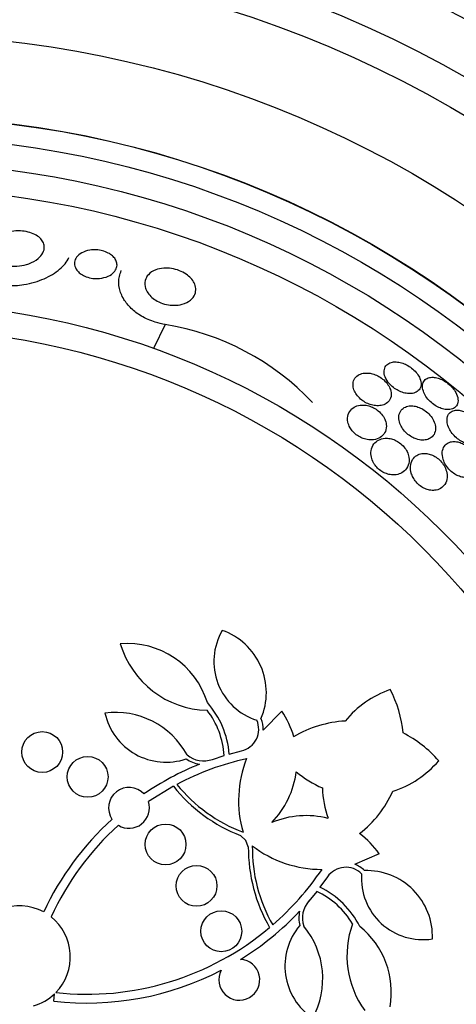
# Model space of a CAD drawing. Units: millimetres. Extents: x 0 to 835, y 0 to 1165.
# Drawn here: x 428 to 436, y 787 to 807 of the extents above; entities that cross this region are included whole.
import ezdxf
from ezdxf import colors
from ezdxf.entities.mleader import LeaderData, LeaderLine
from ezdxf.math import Vec2, Vec3

# ---------------------------------------------------------------- set-up
doc = ezdxf.new("R2010")
doc.units = ezdxf.units.MM
doc.layers.add('DV1_Défaut', color=7, linetype='Continuous')
doc.layers.add('Défaut', color=7, linetype='Continuous')

# ---------------------------------------------------------------- blocks, each defined once
blk = doc.blocks.new('_DOT')
at = {"color": 0}
blk.add_line((0, 0), (-1, 0), dxfattribs=at)
at = {"color": 0, "const_width": 0.333}
blk.add_lwpolyline([(-0.1665, 0, 1), (0.1665, 0, 1)], format="xyb", close=True, dxfattribs=at)
blk = doc.blocks.new('SE')
at = {"layer": 'DV1_Défaut', "color": 7, "linetype": 'Continuous'}
for p, q in [((430.719, 800.762), (430.493, 800.294)), ((432.639, 792.823), (433.007, 793.193)), ((431.644, 792.249), (431.876, 792.324)), ((431.974, 792.353), (432.217, 792.416)), ((430.88, 791.722), (430.391, 791.423)), ((432.298, 790.663), (432.197, 790.758)), ((432.349, 790.535), (432.298, 790.663)), ((434.912, 790.399), (434.433, 790.191)), ((433.9, 789.947), (433.753, 789.744)), ((433.69, 789.663), (433.535, 789.475)), ((428.535, 787.515), (428.551, 787.659))]:
    blk.add_line(p, q, dxfattribs=at)
for centre, radius in [((425.361, 785.933), 26.834), ((425.361, 785.933), 26.588), ((425.361, 785.933), 26.346), ((425.361, 785.933), 25.906), ((425.361, 785.933), 23.976), ((425.361, 785.933), 23.645), ((425.361, 785.933), 22.655), ((425.361, 785.933), 22), ((425.361, 785.933), 20.5), ((425.361, 785.933), 18.906), ((425.361, 785.933), 18.9), ((425.361, 785.933), 18.5), ((425.361, 785.933), 18), ((425.361, 785.933), 17.5), ((425.361, 785.933), 15.25), ((425.361, 785.933), 14.75), ((428.31, 792.392), 0.4), ((429.2, 791.906), 0.4), ((430.727, 790.583), 0.4), ((431.334, 789.772), 0.4), ((431.819, 788.883), 0.4)]:
    blk.add_circle(centre, radius, dxfattribs=at)
for centre, radius, start, end in [((425.361, 785.933), 30, 300.2208, 239.7792), ((429.904, 795.718), 5.109, 43.5556, 80.8216), ((432.877, 794.164), 1.204, 149.5591, 252.5651), ((431.409, 793.554), 1.293, 336.7769, 70.5866), ((429.973, 792.872), 1.647, 17.2151, 94.6912), ((431.588, 795.033), 1.825, 196.5654, 268.5448), ((435.782, 791.745), 1.981, 109.2485, 140.7448), ((433.143, 792.564), 2.247, 5.1343, 27.8994), ((430.267, 792.222), 1.712, 4.3829, 41.6274), ((429.742, 791.564), 1.605, 28.7714, 97.2895), ((430.737, 793.421), 1.228, 192.5042, 288.7259), ((430.267, 792.222), 1.612, 3.6304, 37.7733), ((431.574, 792.228), 1.728, 15.5928, 33.941), ((432.116, 792.841), 0.437, 283.3205, 23.5209), ((432.118, 792.841), 0.521, 358.0258, 22.8874), ((434.376, 790.755), 2.247, 93.2749, 120.4448), ((434.376, 790.755), 2.247, 40.672, 63.4372), ((431.475, 792.734), 0.515, 230.7344, 289.2733), ((433.533, 786.842), 5.727, 111.9548, 124.3241), ((433.532, 786.848), 5.549, 102.6659, 117.7404), ((431.475, 792.735), 0.587, 234.2003, 261.8584), ((434.395, 791.439), 2.237, 158.3985, 195.9929), ((434.578, 793.511), 1.981, 287.8266, 319.3229), ((431.565, 792.224), 1.737, 315.7366, 352.8206), ((434.575, 793.506), 1.975, 229.3682, 246.9603), ((433.324, 793.678), 3.131, 218.6699, 248.9068), ((433.324, 793.678), 3.053, 218.9412, 249.3045), ((430.01, 791.299), 0.4, 42.923, 213.6605), ((435.772, 791.743), 1.971, 181.5922, 199.2222), ((433.143, 792.564), 2.247, 308.1266, 335.2966), ((430.01, 791.299), 0.4, 238.5648, 18.0187), ((433.483, 789.41), 1.737, 75.7509, 112.8348), ((433.539, 786.83), 5.741, 132.2742, 154.9403), ((433.539, 786.83), 5.569, 132.1554, 155.2044), ((433.49, 789.417), 1.728, 34.6304, 52.9786), ((433.786, 792.332), 2.237, 232.5785, 270.1729), ((435.48, 790.516), 3.053, 179.2669, 209.6302), ((435.48, 790.516), 3.131, 179.6646, 209.9015), ((434.26, 789.699), 0.522, 45.6922, 70.5375), ((429.198, 793.206), 5.549, 310.831, 325.9055), ((434.259, 789.698), 0.437, 45.0505, 145.2509), ((435.769, 789.923), 1.204, 176.0064, 279.0123), ((434.665, 788.779), 1.293, 357.9848, 91.7945), ((433.007, 788.203), 1.612, 30.7981, 64.941), ((433.007, 788.203), 1.712, 26.944, 64.1885), ((433.925, 789.14), 0.515, 139.2981, 197.837), ((427.861, 788.383), 1, 61.4514, 162.5405), ((429.196, 793.203), 5.721, 301.6441, 316.6278), ((433.926, 789.14), 0.587, 166.7073, 194.3768), ((427.861, 788.383), 1, 315.6179, 51.4657), ((436.107, 788.405), 1.825, 160.0266, 216.0671), ((429.183, 793.219), 5.569, 263.7366, 310.0455), ((434.295, 788.202), 1.228, 139.8455, 236.0673), ((432.203, 787.955), 1.605, 331.2819, 39.8), ((433.505, 787.692), 1.647, 349.9715, 51.3563), ((432.173, 787.934), 0.4, 152.4215, 86.5781), ((429.183, 793.219), 5.741, 263.5172, 297.3295), ((427.862, 788.381), 0.998, 286.123, 313.7045)]:
    blk.add_arc(centre, radius, start, end, dxfattribs=at)
for points, knots in [([(428.001, 801.937), (427.944, 801.92), (427.879, 801.908), (427.813, 801.904), (427.761, 801.9), (427.706, 801.902), (427.652, 801.909), (427.606, 801.915), (427.561, 801.925), (427.518, 801.94), (427.476, 801.954), (427.437, 801.974), (427.404, 801.996), (427.373, 802.016), (427.346, 802.04), (427.326, 802.064), (427.304, 802.091), (427.288, 802.118), (427.279, 802.146), (427.264, 802.187), (427.263, 802.228), (427.271, 802.267), (427.28, 802.316), (427.306, 802.363), (427.342, 802.404), (427.379, 802.446), (427.429, 802.483), (427.488, 802.513), (427.551, 802.546), (427.627, 802.571), (427.711, 802.584), (427.765, 802.593), (427.824, 802.597), (427.883, 802.594), (427.932, 802.592), (427.983, 802.585), (428.031, 802.573), (428.079, 802.561), (428.126, 802.544), (428.167, 802.523), (428.203, 802.504), (428.236, 802.482), (428.262, 802.458), (428.288, 802.435), (428.308, 802.409), (428.322, 802.382), (428.339, 802.353), (428.348, 802.322), (428.35, 802.292), (428.353, 802.248), (428.343, 802.205), (428.322, 802.165), (428.301, 802.124), (428.269, 802.086), (428.228, 802.053), (428.18, 802.013), (428.118, 801.979), (428.048, 801.953), (428.033, 801.947), (428.017, 801.942), (428.001, 801.937)], [0, 0, 0, 0, 0.058238, 0.058238, 0.058238, 0.103512, 0.103512, 0.103512, 0.141865, 0.141865, 0.141865, 0.18039, 0.18039, 0.18039, 0.216403, 0.216403, 0.216403, 0.254905, 0.254905, 0.254905, 0.311479, 0.311479, 0.311479, 0.382575, 0.382575, 0.382575, 0.454358, 0.454358, 0.454358, 0.531836, 0.531836, 0.531836, 0.581819, 0.581819, 0.581819, 0.623392, 0.623392, 0.623392, 0.665279, 0.665279, 0.665279, 0.702574, 0.702574, 0.702574, 0.740041, 0.740041, 0.740041, 0.782376, 0.782376, 0.782376, 0.845217, 0.845217, 0.845217, 0.908825, 0.908825, 0.908825, 0.983918, 0.983918, 0.983918, 1, 1, 1, 1]), ([(428.959, 801.88), (428.944, 801.916), (428.94, 801.952), (428.945, 801.985), (428.95, 802.018), (428.963, 802.05), (428.983, 802.078), (429.007, 802.111), (429.041, 802.141), (429.083, 802.164), (429.127, 802.189), (429.181, 802.208), (429.241, 802.218), (429.283, 802.224), (429.327, 802.227), (429.373, 802.224), (429.412, 802.221), (429.453, 802.215), (429.491, 802.205), (429.53, 802.194), (429.569, 802.18), (429.603, 802.162), (429.633, 802.146), (429.661, 802.127), (429.684, 802.107), (429.708, 802.086), (429.727, 802.064), (429.741, 802.042), (429.757, 802.017), (429.767, 801.991), (429.772, 801.966), (429.778, 801.936), (429.776, 801.907), (429.768, 801.879), (429.759, 801.846), (429.741, 801.815), (429.715, 801.787), (429.686, 801.756), (429.647, 801.728), (429.6, 801.707), (429.551, 801.686), (429.493, 801.67), (429.43, 801.664), (429.39, 801.661), (429.346, 801.661), (429.302, 801.666), (429.259, 801.672), (429.213, 801.682), (429.172, 801.698), (429.136, 801.711), (429.103, 801.728), (429.074, 801.747), (429.047, 801.765), (429.024, 801.785), (429.005, 801.806), (428.984, 801.83), (428.969, 801.855), (428.959, 801.88)], [0, 0, 0, 0, 0.060892, 0.060892, 0.060892, 0.121279, 0.121279, 0.121279, 0.19228, 0.19228, 0.19228, 0.267095, 0.267095, 0.267095, 0.317494, 0.317494, 0.317494, 0.359956, 0.359956, 0.359956, 0.4027, 0.4027, 0.4027, 0.441247, 0.441247, 0.441247, 0.480173, 0.480173, 0.480173, 0.52393, 0.52393, 0.52393, 0.576005, 0.576005, 0.576005, 0.638681, 0.638681, 0.638681, 0.710876, 0.710876, 0.710876, 0.785023, 0.785023, 0.785023, 0.832062, 0.832062, 0.832062, 0.879625, 0.879625, 0.879625, 0.920093, 0.920093, 0.920093, 0.95755, 0.95755, 0.95755, 1, 1, 1, 1]), ([(427.234, 801.588), (427.268, 801.577), (427.304, 801.568), (427.34, 801.56), (427.424, 801.54), (427.512, 801.529), (427.598, 801.525), (427.719, 801.519), (427.839, 801.527), (427.951, 801.545), (428.095, 801.568), (428.229, 801.608), (428.346, 801.659), (428.465, 801.71), (428.568, 801.774), (428.651, 801.845), (428.731, 801.913), (428.793, 801.99), (428.832, 802.072)], [0, 0, 0, 0, 0.051445, 0.051445, 0.051445, 0.172633, 0.172633, 0.172633, 0.342986, 0.342986, 0.342986, 0.562864, 0.562864, 0.562864, 0.786013, 0.786013, 0.786013, 1, 1, 1, 1]), ([(430.719, 800.762), (430.655, 800.772), (430.589, 800.787), (430.526, 800.807), (430.431, 800.837), (430.336, 800.879), (430.253, 800.928), (430.179, 800.972), (430.111, 801.023), (430.055, 801.077), (429.995, 801.134), (429.947, 801.195), (429.909, 801.255), (429.866, 801.325), (429.838, 801.397), (429.822, 801.466), (429.804, 801.549), (429.804, 801.63), (429.821, 801.704), (429.83, 801.743), (429.843, 801.781), (429.86, 801.817)], [0, 0, 0, 0, 0.10203, 0.10203, 0.10203, 0.255178, 0.255178, 0.255178, 0.391774, 0.391774, 0.391774, 0.534341, 0.534341, 0.534341, 0.698779, 0.698779, 0.698779, 0.896816, 0.896816, 0.896816, 1, 1, 1, 1]), ([(430.336, 801.466), (430.317, 801.52), (430.315, 801.574), (430.327, 801.622), (430.338, 801.665), (430.36, 801.705), (430.391, 801.738), (430.426, 801.777), (430.474, 801.809), (430.533, 801.832), (430.579, 801.85), (430.632, 801.862), (430.69, 801.866), (430.738, 801.869), (430.79, 801.867), (430.843, 801.859), (430.896, 801.851), (430.951, 801.836), (431.002, 801.815), (431.047, 801.798), (431.09, 801.775), (431.128, 801.749), (431.163, 801.725), (431.195, 801.698), (431.221, 801.67), (431.249, 801.64), (431.271, 801.608), (431.287, 801.577), (431.305, 801.541), (431.315, 801.504), (431.318, 801.47), (431.322, 801.428), (431.316, 801.388), (431.301, 801.352), (431.283, 801.31), (431.254, 801.271), (431.214, 801.239), (431.171, 801.204), (431.116, 801.176), (431.051, 801.158), (431.003, 801.145), (430.949, 801.138), (430.892, 801.138), (430.844, 801.138), (430.794, 801.143), (430.744, 801.154), (430.693, 801.165), (430.642, 801.182), (430.595, 801.204), (430.554, 801.223), (430.515, 801.247), (430.482, 801.273), (430.449, 801.299), (430.42, 801.327), (430.397, 801.356), (430.372, 801.388), (430.353, 801.421), (430.34, 801.454), (430.339, 801.458), (430.337, 801.462), (430.336, 801.466)], [0, 0, 0, 0, 0.073154, 0.073154, 0.073154, 0.137286, 0.137286, 0.137286, 0.210216, 0.210216, 0.210216, 0.267489, 0.267489, 0.267489, 0.314588, 0.314588, 0.314588, 0.362124, 0.362124, 0.362124, 0.403291, 0.403291, 0.403291, 0.442329, 0.442329, 0.442329, 0.484214, 0.484214, 0.484214, 0.53264, 0.53264, 0.53264, 0.590352, 0.590352, 0.590352, 0.657937, 0.657937, 0.657937, 0.731132, 0.731132, 0.731132, 0.784732, 0.784732, 0.784732, 0.829049, 0.829049, 0.829049, 0.873728, 0.873728, 0.873728, 0.913117, 0.913117, 0.913117, 0.951887, 0.951887, 0.951887, 0.994904, 0.994904, 0.994904, 1, 1, 1, 1]), ([(435.062, 799.673), (435.08, 799.644), (435.102, 799.615), (435.128, 799.588), (435.154, 799.56), (435.185, 799.534), (435.217, 799.511), (435.248, 799.49), (435.281, 799.471), (435.313, 799.456), (435.347, 799.44), (435.381, 799.429), (435.414, 799.421), (435.45, 799.413), (435.485, 799.409), (435.517, 799.409), (435.554, 799.41), (435.587, 799.417), (435.616, 799.428), (435.649, 799.441), (435.676, 799.46), (435.696, 799.485), (435.718, 799.511), (435.731, 799.545), (435.734, 799.583), (435.737, 799.619), (435.73, 799.662), (435.712, 799.706), (435.699, 799.737), (435.681, 799.769), (435.657, 799.8), (435.634, 799.832), (435.604, 799.863), (435.572, 799.891), (435.542, 799.916), (435.509, 799.939), (435.476, 799.958), (435.444, 799.977), (435.41, 799.992), (435.377, 800.004), (435.342, 800.016), (435.307, 800.024), (435.275, 800.028), (435.238, 800.032), (435.204, 800.031), (435.174, 800.025), (435.138, 800.019), (435.108, 800.006), (435.083, 799.988), (435.055, 799.968), (435.035, 799.941), (435.023, 799.91), (435.01, 799.876), (435.007, 799.837), (435.014, 799.794), (435.021, 799.756), (435.037, 799.714), (435.062, 799.673)], [0, 0, 0, 0, 0.042715, 0.042715, 0.042715, 0.085604, 0.085604, 0.085604, 0.126618, 0.126618, 0.126618, 0.168762, 0.168762, 0.168762, 0.215875, 0.215875, 0.215875, 0.270685, 0.270685, 0.270685, 0.33406, 0.33406, 0.33406, 0.403171, 0.403171, 0.403171, 0.470651, 0.470651, 0.470651, 0.517667, 0.517667, 0.517667, 0.565007, 0.565007, 0.565007, 0.607495, 0.607495, 0.607495, 0.648822, 0.648822, 0.648822, 0.693222, 0.693222, 0.693222, 0.743845, 0.743845, 0.743845, 0.80265, 0.80265, 0.80265, 0.869137, 0.869137, 0.869137, 0.938491, 0.938491, 0.938491, 1, 1, 1, 1]), ([(435.108, 799.268), (435.132, 799.299), (435.147, 799.338), (435.15, 799.381), (435.152, 799.414), (435.147, 799.45), (435.134, 799.488), (435.124, 799.519), (435.107, 799.552), (435.085, 799.584), (435.063, 799.616), (435.035, 799.648), (435.003, 799.677), (434.974, 799.701), (434.942, 799.724), (434.909, 799.743), (434.877, 799.761), (434.844, 799.776), (434.812, 799.787), (434.777, 799.799), (434.742, 799.806), (434.709, 799.81), (434.671, 799.814), (434.635, 799.813), (434.602, 799.807), (434.564, 799.801), (434.53, 799.788), (434.501, 799.77), (434.468, 799.749), (434.442, 799.721), (434.425, 799.688), (434.407, 799.653), (434.398, 799.611), (434.402, 799.564), (434.404, 799.531), (434.413, 799.495), (434.43, 799.459), (434.443, 799.429), (434.462, 799.397), (434.486, 799.368), (434.51, 799.338), (434.54, 799.309), (434.572, 799.284), (434.601, 799.261), (434.634, 799.241), (434.666, 799.225), (434.698, 799.209), (434.732, 799.197), (434.764, 799.188), (434.8, 799.178), (434.836, 799.173), (434.869, 799.172), (434.908, 799.171), (434.944, 799.175), (434.976, 799.184), (435.015, 799.194), (435.048, 799.211), (435.075, 799.233), (435.087, 799.244), (435.098, 799.255), (435.108, 799.268)], [0, 0, 0, 0, 0.072993, 0.072993, 0.072993, 0.128973, 0.128973, 0.128973, 0.175357, 0.175357, 0.175357, 0.222139, 0.222139, 0.222139, 0.26307, 0.26307, 0.26307, 0.30243, 0.30243, 0.30243, 0.345014, 0.345014, 0.345014, 0.394409, 0.394409, 0.394409, 0.453175, 0.453175, 0.453175, 0.521463, 0.521463, 0.521463, 0.594355, 0.594355, 0.594355, 0.646607, 0.646607, 0.646607, 0.690349, 0.690349, 0.690349, 0.734404, 0.734404, 0.734404, 0.773805, 0.773805, 0.773805, 0.81317, 0.81317, 0.81317, 0.857112, 0.857112, 0.857112, 0.909087, 0.909087, 0.909087, 0.971146, 0.971146, 0.971146, 1, 1, 1, 1]), ([(436.439, 799.187), (436.456, 799.219), (436.463, 799.258), (436.458, 799.303), (436.454, 799.341), (436.44, 799.385), (436.416, 799.429), (436.4, 799.46), (436.378, 799.492), (436.352, 799.522), (436.325, 799.553), (436.294, 799.583), (436.261, 799.609), (436.231, 799.633), (436.198, 799.654), (436.165, 799.672), (436.132, 799.689), (436.099, 799.702), (436.067, 799.712), (436.032, 799.722), (435.999, 799.728), (435.969, 799.729), (435.935, 799.73), (435.903, 799.725), (435.876, 799.716), (435.846, 799.706), (435.82, 799.689), (435.801, 799.667), (435.781, 799.642), (435.767, 799.611), (435.763, 799.576), (435.759, 799.54), (435.764, 799.498), (435.779, 799.454), (435.79, 799.421), (435.807, 799.387), (435.83, 799.353), (435.853, 799.318), (435.881, 799.284), (435.914, 799.253), (435.943, 799.226), (435.976, 799.2), (436.009, 799.179), (436.041, 799.159), (436.074, 799.142), (436.106, 799.129), (436.14, 799.116), (436.173, 799.106), (436.204, 799.101), (436.239, 799.096), (436.272, 799.095), (436.301, 799.099), (436.335, 799.104), (436.364, 799.115), (436.387, 799.131), (436.409, 799.145), (436.427, 799.164), (436.439, 799.187)], [0, 0, 0, 0, 0.07532, 0.07532, 0.07532, 0.14077, 0.14077, 0.14077, 0.186944, 0.186944, 0.186944, 0.233365, 0.233365, 0.233365, 0.276006, 0.276006, 0.276006, 0.318512, 0.318512, 0.318512, 0.364673, 0.364673, 0.364673, 0.417255, 0.417255, 0.417255, 0.477632, 0.477632, 0.477632, 0.544416, 0.544416, 0.544416, 0.612087, 0.612087, 0.612087, 0.661839, 0.661839, 0.661839, 0.711991, 0.711991, 0.711991, 0.756123, 0.756123, 0.756123, 0.79776, 0.79776, 0.79776, 0.841515, 0.841515, 0.841515, 0.89077, 0.89077, 0.89077, 0.947676, 0.947676, 0.947676, 1, 1, 1, 1]), ([(434.342, 798.742), (434.358, 798.713), (434.379, 798.685), (434.403, 798.659), (434.428, 798.632), (434.456, 798.608), (434.487, 798.587), (434.516, 798.568), (434.547, 798.551), (434.578, 798.538), (434.611, 798.525), (434.644, 798.516), (434.676, 798.51), (434.721, 798.502), (434.764, 798.502), (434.803, 798.507), (434.852, 798.513), (434.896, 798.529), (434.932, 798.551), (434.968, 798.574), (434.998, 798.604), (435.019, 798.639), (435.042, 798.678), (435.055, 798.724), (435.054, 798.775), (435.054, 798.81), (435.047, 798.848), (435.032, 798.887), (435.02, 798.919), (435.002, 798.951), (434.98, 798.982), (434.957, 799.014), (434.928, 799.044), (434.896, 799.071), (434.868, 799.094), (434.836, 799.115), (434.804, 799.131), (434.773, 799.147), (434.741, 799.16), (434.709, 799.169), (434.674, 799.178), (434.639, 799.184), (434.607, 799.185), (434.56, 799.187), (434.516, 799.18), (434.478, 799.167), (434.439, 799.154), (434.406, 799.134), (434.378, 799.11), (434.346, 799.08), (434.321, 799.043), (434.308, 799.001), (434.293, 798.957), (434.29, 798.906), (434.3, 798.852), (434.308, 798.816), (434.322, 798.778), (434.342, 798.742)], [0, 0, 0, 0, 0.038438, 0.038438, 0.038438, 0.077072, 0.077072, 0.077072, 0.113755, 0.113755, 0.113755, 0.151973, 0.151973, 0.151973, 0.206491, 0.206491, 0.206491, 0.275029, 0.275029, 0.275029, 0.344284, 0.344284, 0.344284, 0.420886, 0.420886, 0.420886, 0.473926, 0.473926, 0.473926, 0.517395, 0.517395, 0.517395, 0.56125, 0.56125, 0.56125, 0.599557, 0.599557, 0.599557, 0.637019, 0.637019, 0.637019, 0.678582, 0.678582, 0.678582, 0.739351, 0.739351, 0.739351, 0.800839, 0.800839, 0.800839, 0.873996, 0.873996, 0.873996, 0.950088, 0.950088, 0.950088, 1, 1, 1, 1]), ([(435.641, 798.521), (435.683, 798.507), (435.724, 798.5), (435.761, 798.499), (435.799, 798.499), (435.833, 798.504), (435.864, 798.513), (435.899, 798.525), (435.929, 798.543), (435.953, 798.566), (435.981, 798.593), (436, 798.626), (436.01, 798.665), (436.021, 798.705), (436.021, 798.752), (436.009, 798.801), (436.001, 798.835), (435.987, 798.871), (435.966, 798.907), (435.946, 798.942), (435.918, 798.979), (435.886, 799.012), (435.858, 799.04), (435.826, 799.066), (435.793, 799.088), (435.763, 799.108), (435.73, 799.125), (435.699, 799.137), (435.666, 799.151), (435.633, 799.16), (435.602, 799.165), (435.566, 799.17), (435.532, 799.171), (435.502, 799.167), (435.466, 799.163), (435.433, 799.152), (435.406, 799.136), (435.374, 799.118), (435.348, 799.092), (435.33, 799.062), (435.31, 799.028), (435.299, 798.987), (435.298, 798.942), (435.298, 798.906), (435.305, 798.866), (435.319, 798.826), (435.331, 798.792), (435.349, 798.758), (435.371, 798.724), (435.394, 798.691), (435.424, 798.658), (435.456, 798.629), (435.485, 798.603), (435.516, 798.581), (435.549, 798.562), (435.579, 798.545), (435.61, 798.531), (435.641, 798.521)], [0, 0, 0, 0, 0.052624, 0.052624, 0.052624, 0.104764, 0.104764, 0.104764, 0.165855, 0.165855, 0.165855, 0.235959, 0.235959, 0.235959, 0.308286, 0.308286, 0.308286, 0.357955, 0.357955, 0.357955, 0.408136, 0.408136, 0.408136, 0.451059, 0.451059, 0.451059, 0.490408, 0.490408, 0.490408, 0.53153, 0.53153, 0.53153, 0.578322, 0.578322, 0.578322, 0.633716, 0.633716, 0.633716, 0.698884, 0.698884, 0.698884, 0.770875, 0.770875, 0.770875, 0.827754, 0.827754, 0.827754, 0.874379, 0.874379, 0.874379, 0.921441, 0.921441, 0.921441, 0.96219, 0.96219, 0.96219, 1, 1, 1, 1]), ([(436.297, 798.701), (436.315, 798.67), (436.337, 798.638), (436.363, 798.608), (436.389, 798.579), (436.419, 798.55), (436.451, 798.525), (436.48, 798.502), (436.513, 798.482), (436.544, 798.466), (436.576, 798.45), (436.608, 798.439), (436.639, 798.431), (436.672, 798.423), (436.704, 798.419), (436.733, 798.42), (436.766, 798.421), (436.797, 798.428), (436.822, 798.44), (436.852, 798.454), (436.876, 798.474), (436.893, 798.499), (436.913, 798.527), (436.924, 798.562), (436.926, 798.602), (436.928, 798.641), (436.921, 798.687), (436.903, 798.734), (436.89, 798.768), (436.872, 798.803), (436.848, 798.838), (436.825, 798.873), (436.795, 798.908), (436.762, 798.939), (436.733, 798.966), (436.701, 798.991), (436.668, 799.012), (436.637, 799.031), (436.605, 799.047), (436.574, 799.059), (436.541, 799.071), (436.509, 799.079), (436.479, 799.083), (436.446, 799.087), (436.415, 799.085), (436.387, 799.079), (436.355, 799.072), (436.328, 799.059), (436.306, 799.04), (436.281, 799.02), (436.263, 798.992), (436.253, 798.959), (436.242, 798.924), (436.239, 798.882), (436.247, 798.837), (436.253, 798.802), (436.266, 798.763), (436.285, 798.725), (436.289, 798.717), (436.293, 798.709), (436.297, 798.701)], [0, 0, 0, 0, 0.043824, 0.043824, 0.043824, 0.08788, 0.08788, 0.08788, 0.129318, 0.129318, 0.129318, 0.17082, 0.17082, 0.17082, 0.216491, 0.216491, 0.216491, 0.269338, 0.269338, 0.269338, 0.330806, 0.330806, 0.330806, 0.399106, 0.399106, 0.399106, 0.467798, 0.467798, 0.467798, 0.516908, 0.516908, 0.516908, 0.566415, 0.566415, 0.566415, 0.609997, 0.609997, 0.609997, 0.651186, 0.651186, 0.651186, 0.694543, 0.694543, 0.694543, 0.743459, 0.743459, 0.743459, 0.800249, 0.800249, 0.800249, 0.865176, 0.865176, 0.865176, 0.934571, 0.934571, 0.934571, 0.989018, 0.989018, 0.989018, 1, 1, 1, 1]), ([(434.832, 798.009), (434.852, 797.982), (434.876, 797.955), (434.902, 797.932), (434.928, 797.909), (434.958, 797.889), (434.988, 797.872), (435.018, 797.856), (435.049, 797.844), (435.08, 797.835), (435.113, 797.825), (435.146, 797.82), (435.177, 797.819), (435.224, 797.817), (435.268, 797.824), (435.306, 797.837), (435.345, 797.85), (435.379, 797.87), (435.407, 797.895), (435.441, 797.925), (435.467, 797.964), (435.483, 798.007), (435.499, 798.053), (435.505, 798.106), (435.496, 798.163), (435.49, 798.199), (435.478, 798.237), (435.46, 798.274), (435.445, 798.305), (435.424, 798.337), (435.4, 798.366), (435.375, 798.395), (435.346, 798.423), (435.314, 798.446), (435.285, 798.467), (435.254, 798.485), (435.224, 798.498), (435.192, 798.512), (435.16, 798.522), (435.129, 798.528), (435.094, 798.535), (435.06, 798.537), (435.029, 798.535), (434.982, 798.532), (434.939, 798.52), (434.903, 798.501), (434.866, 798.482), (434.835, 798.456), (434.81, 798.424), (434.782, 798.387), (434.763, 798.342), (434.755, 798.292), (434.749, 798.252), (434.75, 798.208), (434.761, 798.163), (434.769, 798.128), (434.782, 798.092), (434.802, 798.056), (434.811, 798.04), (434.821, 798.024), (434.832, 798.009)], [0, 0, 0, 0, 0.036558, 0.036558, 0.036558, 0.073195, 0.073195, 0.073195, 0.109078, 0.109078, 0.109078, 0.148735, 0.148735, 0.148735, 0.208468, 0.208468, 0.208468, 0.269114, 0.269114, 0.269114, 0.342996, 0.342996, 0.342996, 0.421144, 0.421144, 0.421144, 0.469925, 0.469925, 0.469925, 0.510627, 0.510627, 0.510627, 0.551623, 0.551623, 0.551623, 0.58832, 0.58832, 0.58832, 0.625569, 0.625569, 0.625569, 0.668056, 0.668056, 0.668056, 0.731911, 0.731911, 0.731911, 0.796586, 0.796586, 0.796586, 0.87282, 0.87282, 0.87282, 0.933256, 0.933256, 0.933256, 0.979378, 0.979378, 0.979378, 1, 1, 1, 1]), ([(436.833, 797.936), (436.843, 797.977), (436.844, 798.026), (436.833, 798.077), (436.825, 798.113), (436.811, 798.152), (436.791, 798.191), (436.774, 798.223), (436.752, 798.257), (436.726, 798.287), (436.7, 798.318), (436.669, 798.348), (436.637, 798.373), (436.608, 798.395), (436.576, 798.415), (436.545, 798.43), (436.514, 798.445), (436.482, 798.456), (436.453, 798.462), (436.42, 798.47), (436.388, 798.472), (436.359, 798.47), (436.325, 798.468), (436.294, 798.459), (436.268, 798.446), (436.237, 798.431), (436.211, 798.408), (436.192, 798.38), (436.17, 798.349), (436.156, 798.31), (436.151, 798.267), (436.146, 798.222), (436.152, 798.171), (436.168, 798.118), (436.18, 798.083), (436.197, 798.046), (436.219, 798.01), (436.242, 797.973), (436.271, 797.937), (436.303, 797.906), (436.331, 797.878), (436.363, 797.854), (436.395, 797.834), (436.425, 797.815), (436.456, 797.8), (436.486, 797.79), (436.518, 797.779), (436.55, 797.772), (436.579, 797.769), (436.613, 797.767), (436.645, 797.769), (436.673, 797.776), (436.707, 797.785), (436.737, 797.799), (436.761, 797.819), (436.789, 797.842), (436.811, 797.873), (436.824, 797.908), (436.828, 797.917), (436.831, 797.926), (436.833, 797.936)], [0, 0, 0, 0, 0.073187, 0.073187, 0.073187, 0.12507, 0.12507, 0.12507, 0.16897, 0.16897, 0.16897, 0.213159, 0.213159, 0.213159, 0.253007, 0.253007, 0.253007, 0.292891, 0.292891, 0.292891, 0.337159, 0.337159, 0.337159, 0.389133, 0.389133, 0.389133, 0.450884, 0.450884, 0.450884, 0.521349, 0.521349, 0.521349, 0.59375, 0.59375, 0.59375, 0.642122, 0.642122, 0.642122, 0.691002, 0.691002, 0.691002, 0.732798, 0.732798, 0.732798, 0.771481, 0.771481, 0.771481, 0.812586, 0.812586, 0.812586, 0.860093, 0.860093, 0.860093, 0.916909, 0.916909, 0.916909, 0.98371, 0.98371, 0.98371, 1, 1, 1, 1]), ([(435.577, 797.768), (435.593, 797.737), (435.614, 797.707), (435.638, 797.679), (435.662, 797.65), (435.69, 797.624), (435.72, 797.601), (435.748, 797.58), (435.779, 797.563), (435.809, 797.549), (435.84, 797.536), (435.871, 797.526), (435.901, 797.521), (435.935, 797.514), (435.968, 797.513), (435.998, 797.516), (436.043, 797.52), (436.083, 797.533), (436.117, 797.553), (436.151, 797.573), (436.18, 797.6), (436.201, 797.632), (436.225, 797.67), (436.241, 797.715), (436.245, 797.765), (436.248, 797.804), (436.244, 797.848), (436.231, 797.892), (436.221, 797.928), (436.205, 797.965), (436.184, 798.001), (436.166, 798.032), (436.143, 798.062), (436.117, 798.09), (436.09, 798.118), (436.06, 798.143), (436.029, 798.164), (436, 798.184), (435.969, 798.2), (435.938, 798.212), (435.907, 798.224), (435.875, 798.232), (435.845, 798.236), (435.81, 798.241), (435.778, 798.24), (435.748, 798.235), (435.711, 798.229), (435.679, 798.217), (435.651, 798.2), (435.617, 798.179), (435.589, 798.151), (435.568, 798.117), (435.545, 798.079), (435.531, 798.033), (435.527, 797.983), (435.525, 797.943), (435.529, 797.898), (435.542, 797.853), (435.551, 797.825), (435.562, 797.796), (435.577, 797.768)], [0, 0, 0, 0, 0.03942, 0.03942, 0.03942, 0.079093, 0.079093, 0.079093, 0.116154, 0.116154, 0.116154, 0.153734, 0.153734, 0.153734, 0.196619, 0.196619, 0.196619, 0.260783, 0.260783, 0.260783, 0.325706, 0.325706, 0.325706, 0.401116, 0.401116, 0.401116, 0.460622, 0.460622, 0.460622, 0.50799, 0.50799, 0.50799, 0.548075, 0.548075, 0.548075, 0.588365, 0.588365, 0.588365, 0.625595, 0.625595, 0.625595, 0.664423, 0.664423, 0.664423, 0.709158, 0.709158, 0.709158, 0.763305, 0.763305, 0.763305, 0.828954, 0.828954, 0.828954, 0.903973, 0.903973, 0.903973, 0.963438, 0.963438, 0.963438, 1, 1, 1, 1])]:
    blk.add_open_spline(points, degree=3, knots=knots, dxfattribs=at)

msp = doc.modelspace()

# ---------------------------------------------------------------- block references
at = {"layer": 'Défaut'}
msp.add_blockref('SE', (0, 0), dxfattribs=at)

# ---------------------------------------------------------------- leaders
at = {"layer": 'Défaut', "color": 7, "linetype": 'Continuous'}
ml = msp.add_multileader_mtext('Standard', dxfattribs=at)
ml.set_content('{\\pxsm0.9;\\fSolid Edge ISO|b1||i0||c0|p34;\\W1.;06/02/2018\\P}', color=256)
ml.set_leader_properties()
ml.set_arrow_properties(name='DOT')
ml.build(insert=Vec2(0, 0))
ml.multileader.update_dxf_attribs({"leader_type": 0, "dogleg_length": 0, "arrow_head_size": 12})
ctx = ml.context
ctx.base_point, ctx.char_height, ctx.arrow_head_size, ctx.landing_gap_size = Vec3(747.016, 1157.46), 12, 12, 4.2
notes = []
notes.append((ctx, [(0, (0, 0, 0), (0, 0), (1, 0), 1, [])]))
ctx.mtext.insert = Vec3(749.016, 1163.58)
for ctx, leaders in notes:
    for number, flags, end, landing, length, lines in leaders:
        leader = LeaderData()
        leader.index, (leader.has_last_leader_line, leader.has_dogleg_vector, leader.attachment_direction) = number, flags
        leader.last_leader_point, leader.dogleg_vector, leader.dogleg_length = Vec3(end), Vec3(landing), length
        for number, points, colour, breaks in lines:
            line = LeaderLine()
            line.index, line.vertices, line.color, line.breaks = number, Vec3.list(points), colors.encode_raw_color(colour), breaks
            leader.lines.append(line)
        ctx.leaders.append(leader)

doc.saveas('drawing.dxf')
